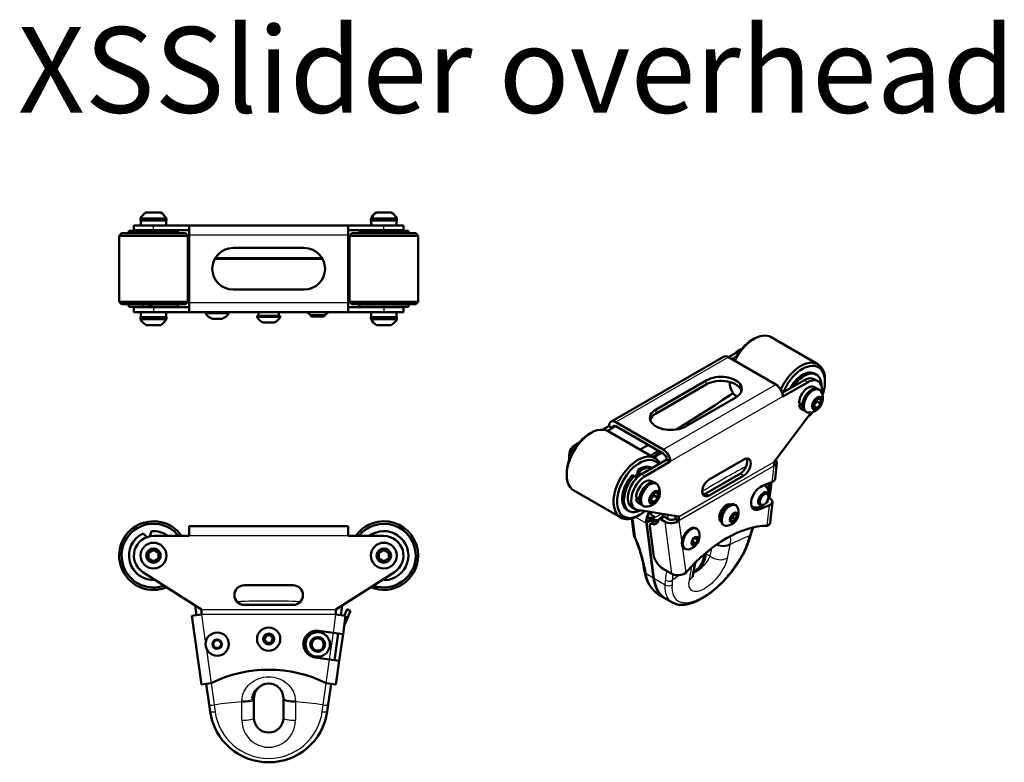
# Model space of a CAD drawing. Units: millimetres. Extents: x -3341 to 3784, y -1074 to 3425.
# Drawn here: x 2151 to 2553, y 1612 to 1916 of the extents above; entities that cross this region are included whole.
import ezdxf

# ---------------------------------------------------------------- set-up
doc = ezdxf.new("R2010")
doc.units = ezdxf.units.MM
for name, color, linetype in [('Default', 7, 'Continuous'), ('hidden', 2, 'Continuous'), ('tangent', 7, 'Continuous')]:
    doc.layers.add(name, color=color, linetype=linetype)
doc.layers.add('visible', color=7, linetype='Continuous', lineweight=50)

msp = doc.modelspace()

# ---------------------------------------------------------------- linework, layer by layer
at = {"color": 7, "linetype": 'Continuous'}
msp.add_arc((2272.32, 1660.47), 34.27, 220.636, 220.9721, dxfattribs=at)
at = {"layer": 'hidden', "linetype": 'Continuous'}
msp.add_arc((2252.5, 1638.62), 6, 33.671, 52.7837, dxfattribs=at)
at = {"layer": 'tangent', "color": 7, "linetype": 'Continuous'}
for p, q in [((2205.5, 1829.64), (2205.5, 1831.64)), ((2299.5, 1829.64), (2299.5, 1831.64)), ((2285, 1827.64), (2220, 1827.64)), ((2220, 1800.24), (2285, 1800.24)), ((2205.5, 1798.24), (2205.5, 1796.24)), ((2299.5, 1798.24), (2299.5, 1796.24)), ((2440.11, 1777.85), (2394.15, 1751.31)), ((2431.06, 1766.74), (2431.06, 1768.38)), ((2471.15, 1768.5), (2472.57, 1767.68)), ((2413.52, 1740.13), (2459.49, 1766.66)), ((2462.32, 1761.76), (2416.35, 1735.23)), ((2410.56, 1754.9), (2410.56, 1756.54)), ((2392.74, 1748.86), (2394.15, 1749.68)), ((2458.71, 1733.54), (2419.91, 1711.14)), ((2458.71, 1733.51), (2419.91, 1711.11)), ((2419.93, 1712.8), (2458.73, 1735.2)), ((2419.93, 1712.74), (2458.73, 1735.14)), ((2457.97, 1727.01), (2458.71, 1733.51)), ((2404.69, 1730.12), (2406.1, 1729.31)), ((2444.99, 1730.42), (2446.41, 1729.61)), ((2456.13, 1724.07), (2456.39, 1726.36)), ((2430.85, 1722.26), (2432.26, 1721.44)), ((2451.47, 1716.46), (2452.69, 1715.75)), ((2455.47, 1718.31), (2455.48, 1718.4)), ((2455.93, 1709.04), (2456.89, 1717.5)), ((2401.11, 1712.13), (2402.11, 1704.49)), ((2406.62, 1710.01), (2402.19, 1712.57)), ((2414.09, 1712.63), (2412.69, 1711.59)), ((2415.68, 1711.71), (2415.44, 1713.52)), ((2418.35, 1713.05), (2418.5, 1711.93)), ((2410.24, 1710.81), (2408.84, 1709.77)), ((2417.06, 1689.42), (2414.28, 1710.67)), ((2419.91, 1711.11), (2421.1, 1702.01)), ((2285, 1704.87), (2220, 1704.87)), ((2448.01, 1702.78), (2448.68, 1704.98)), ((2421.24, 1700.94), (2422.69, 1689.85)), ((2432.67, 1696.61), (2433.29, 1699.88)), ((2440.68, 1701.32), (2439.62, 1695.83)), ((2440.74, 1701.66), (2440.68, 1701.32)), ((2430.68, 1697.76), (2430.66, 1697.77)), ((2430.82, 1697.68), (2432.67, 1696.61)), ((2405.99, 1692.22), (2406.49, 1689.47)), ((2424.16, 1686.9), (2425.21, 1692.39)), ((2425.21, 1692.39), (2425.27, 1692.68)), ((2409.54, 1687.71), (2406.49, 1689.47)), ((2409.68, 1687.63), (2414.26, 1684.98)), ((2414.26, 1684.98), (2414.38, 1686.87)), ((2417.21, 1686.81), (2417.09, 1684.92)), ((2222.73, 1676.36), (2222.54, 1676.34)), ((2282.45, 1676.34), (2282.27, 1676.36)), ((2224.74, 1675.08), (2225.06, 1672.78)), ((2225.06, 1674.87), (2279.93, 1674.87)), ((2225.06, 1674.8), (2279.93, 1674.8)), ((2279.93, 1672.82), (2225.06, 1672.82)), ((2279.93, 1672.78), (2225.06, 1672.78)), ((2225.06, 1672.78), (2226.75, 1660.79)), ((2278.89, 1665.35), (2279.93, 1672.78)), ((2279.93, 1672.78), (2280.25, 1675.08)), ((2277.36, 1654.46), (2278.89, 1665.35)), ((2226.95, 1659.38), (2229, 1644.78)), ((2276, 1644.78), (2277.36, 1654.46)), ((2229, 1644.79), (2230.24, 1635.93)), ((2274.75, 1635.93), (2276, 1644.8)), ((2230.24, 1635.93), (2230.63, 1633.15)), ((2241.56, 1637.11), (2241.57, 1637.58)), ((2241.57, 1629.64), (2241.56, 1637.11)), ((2246.5, 1638.09), (2246.42, 1638.03)), ((2263.43, 1637.58), (2263.43, 1637.11)), ((2263.43, 1637.11), (2263.43, 1629.64)), ((2274.36, 1633.15), (2274.75, 1635.93))]:
    msp.add_line(p, q, dxfattribs=at)
for centre, radius, start, end in [((2472.31, 1698.23), 24.57, 155.8815, 164.0562), ((2351.69, 1681.81), 55.29, 10.8509, 24.2226), ((2429.37, 1686.71), 14.99, 164.7524, 179.3877), ((2431.48, 1686.66), 14.27, 169.6461, 179.3892), ((2252.5, 1376.62), 301.7, 87.5396, 92.4604), ((2253.01, 1637.33), 7.38, 119.0757, 168.6166), ((2252.5, 1476.62), 160.87, 93.8972, 97.9527), ((2272.5, 1660.62), 34.4, 219.0909, 220.9035), ((2252.5, 1476.62), 160.87, 82.0473, 86.1028), ((2252.5, 1636.16), 22.07, 187.8471, 352.1529), ((2252.5, 1629.57), 10.93, 179.6437, 0.3563)]:
    msp.add_arc(centre, radius, start, end, dxfattribs=at)
for centre, major_axis, ratio, start_param, end_param in [((2437.54, 1481.51), (150.85, 261.28), 0.57735, 0.7394, 0.823402), ((2403.48, 1724.28), (-3.5, -6.06), 0.57735, 4.076548, 4.174201), ((2405.25, 1721.48), (-7.09, 9.79), 0.492215, 3.384445, 3.539523), ((2405.25, 1721.48), (-7.09, 9.79), 0.492215, 2.646349, 2.979194), ((2403.51, 1705.53), (1.98, 0.26), 0.652083, 3.141593, 3.846722), ((2403.51, 1705.53), (1.83, 0.8), 0.364757, 3.139837, 3.69753), ((2432.95, 1565.81), (80.43, 139.31), 0.57735, 0.646598, 0.71738), ((2447.33, 1706.12), (-1.91, 0.59), 0.595065, 2.517458, 3.140517), ((2437.26, 1704.15), (-4.91, 0.94), 0.679165, 1.258667, 2.462743), ((2437.33, 1704.53), (-4.9, 1.01), 0.684524, 1.33091, 2.470773), ((2446.66, 1703.92), (-1.91, 0.59), 0.595065, 2.517461, 3.140143), ((2436.2, 1698.65), (-4.91, 0.94), 0.679145, 0.905244, 2.462068), ((2407.39, 1693.25), (1.97, 0.35), 0.617269, 3.136717, 3.81617), ((2432.95, 1565.81), (80.43, 139.31), 0.57735, 0.853416, 0.858471), ((2421.7, 1695.17), (-4.91, 0.94), 0.679165, 2.489402, 3.070107), ((2421.78, 1695.55), (-4.9, 1.01), 0.684524, 2.528297, 2.923427), ((2407.89, 1690.51), (1.97, 0.35), 0.617269, 3.134822, 3.81617), ((2432.95, 1565.81), (80.43, 139.31), 0.57735, 0.898782, 0.924198), ((2420.65, 1689.67), (-4.91, 0.94), 0.679145, 2.490014, 3.141572), ((2415.66, 1686.02), (2, -0.13), 0.752648, 3.984075, 5.554707), ((2415.78, 1687.91), (2, -0.13), 0.752648, 3.984075, 5.55471), ((2230.19, 1636.32), (1.98, 0.28), 0.196116, 3.141593, 4.712227), ((2241.5, 1638.09), (5, 0), 0.19568, 4.725719, 5.948028), ((2241.5, 1638.62), (5, 0), 0.207368, 4.726469, 5.844836), ((2245.52, 1638.23), (0.433, 0.359), 0.8412, 5.407637, 6.283185), ((2245.27, 1637.83), (0.767, 0.642), 0.897249, 5.464052, 6.183023), ((2263.5, 1638.62), (-5, 0), 0.207368, 0, 1.556717), ((2263.5, 1638.09), (-5, 0), 0.19568, 0, 1.557467), ((2274.81, 1636.32), (1.98, -0.28), 0.196116, 4.712551, 6.283185), ((2230.58, 1633.54), (1.98, 0.28), 0.196116, 3.141593, 4.712224), ((2274.42, 1633.54), (1.98, -0.28), 0.196116, 4.712554, 6.283185), ((2241.5, 1630.62), (-5, 0), 0.195637, 1.584769, 3.141593), ((2263.5, 1630.62), (-5, 0), 0.195637, 0, 1.556823)]:
    msp.add_ellipse(centre, major_axis=major_axis, ratio=ratio, start_param=start_param, end_param=end_param, dxfattribs=at)
for points, knots in [([(2409.34, 1711.68), (2410.61, 1711.44), (2411.7, 1711.66), (2412.78, 1712.6), (2413.05, 1712.97), (2413.25, 1713.4)], [0, 0, 0, 0, 0.25, 0.25, 0.3583897, 0.3583897, 0.3583897, 0.3583897]), ([(2412.63, 1713.97), (2412.51, 1713.84), (2412.39, 1713.73), (2412.05, 1713.42), (2411.81, 1713.25), (2411.3, 1712.95), (2411.04, 1712.83), (2410.48, 1712.64), (2410.19, 1712.58), (2409.89, 1712.54)], [0.556031, 0.556031, 0.556031, 0.556031, 0.625, 0.625, 0.75, 0.75, 0.875, 0.875, 1, 1, 1, 1]), ([(2440.56, 1704.62), (2440.67, 1704.46), (2440.75, 1704.27), (2440.96, 1703.46), (2440.94, 1702.66), (2440.74, 1701.66)], [0.8286593, 0.8286593, 0.8286593, 0.8286593, 0.875, 0.875, 1, 1, 1, 1]), ([(2417.09, 1684.92), (2416.97, 1683.16), (2417.18, 1681.67), (2418.25, 1679.3), (2419.09, 1678.47), (2420.78, 1677.78), (2421.41, 1677.65), (2422.78, 1677.58), (2423.54, 1677.65), (2425.15, 1677.98), (2425.99, 1678.24), (2427.75, 1678.96), (2428.68, 1679.42), (2430.57, 1680.51), (2431.52, 1681.13), (2433.45, 1682.54), (2434.43, 1683.33), (2436.33, 1685.02), (2437.26, 1685.93), (2439.09, 1687.84), (2439.98, 1688.86), (2442.47, 1691.95), (2443.98, 1694.16), (2446.41, 1698.52), (2447.38, 1700.71), (2448.01, 1702.78)], [0, 0, 0, 0, 0.125, 0.125, 0.25, 0.25, 0.3125, 0.3125, 0.375, 0.375, 0.4375, 0.4375, 0.5, 0.5, 0.5625, 0.5625, 0.625, 0.625, 0.6875, 0.6875, 0.75, 0.75, 0.875, 0.875, 1, 1, 1, 1]), ([(2439.62, 1695.83), (2439.42, 1694.77), (2439.02, 1693.63), (2437.88, 1691.25), (2437.13, 1690.03), (2435.41, 1687.72), (2434.43, 1686.62), (2432.39, 1684.72), (2431.31, 1683.91), (2429.27, 1682.72), (2428.28, 1682.34), (2426.57, 1682.08), (2425.84, 1682.18), (2424.15, 1683.2), (2423.76, 1684.79), (2424.16, 1686.9)], [0, 0, 0, 0, 0.125, 0.125, 0.25, 0.25, 0.375, 0.375, 0.5, 0.5, 0.625, 0.625, 0.75, 0.75, 1, 1, 1, 1]), ([(2425.73, 1689.68), (2426.06, 1689.8), (2426.42, 1689.97), (2427.38, 1690.52), (2428, 1690.96), (2429.22, 1691.98), (2429.82, 1692.55), (2431.45, 1694.35), (2432.27, 1695.59), (2432.67, 1696.61)], [0.416452, 0.416452, 0.416452, 0.416452, 0.5, 0.5, 0.625, 0.625, 0.75, 0.75, 1, 1, 1, 1]), ([(2429.93, 1697.1), (2429.84, 1696.03), (2429.53, 1694.88), (2428.32, 1692.43), (2427.26, 1691.22), (2426.07, 1690.53), (2425.98, 1690.48), (2425.89, 1690.44)], [0.064542, 0.064542, 0.064542, 0.064542, 0.25, 0.25, 0.5, 0.5, 0.5199267, 0.5199267, 0.5199267, 0.5199267]), ([(2406.49, 1689.47), (2406.88, 1687.23), (2407.63, 1685.3), (2409.25, 1682.94), (2409.86, 1682.26), (2410.95, 1681.34), (2411.4, 1681.02), (2411.87, 1680.75)], [0, 0, 0, 0, 0.125, 0.125, 0.1875, 0.1875, 0.2258384, 0.2258384, 0.2258384, 0.2258384]), ([(2417.19, 1677.68), (2416.27, 1678.22), (2415.55, 1679.03), (2414.45, 1681.36), (2414.17, 1683.03), (2414.26, 1684.98)], [0.7746907, 0.7746907, 0.7746907, 0.7746907, 0.875, 0.875, 1, 1, 1, 1]), ([(2241.57, 1637.58), (2241.58, 1638.95), (2241.91, 1640.28), (2243.08, 1642.68), (2243.93, 1643.76), (2245.95, 1645.51), (2247.15, 1646.21), (2249.72, 1647.15), (2251.11, 1647.4), (2253.88, 1647.4), (2255.26, 1647.15), (2257.86, 1646.21), (2259.04, 1645.52), (2261.08, 1643.74), (2261.91, 1642.68), (2263.09, 1640.27), (2263.42, 1638.95), (2263.43, 1637.58)], [0, 0, 0, 0, 0.125, 0.125, 0.25, 0.25, 0.375, 0.375, 0.5, 0.5, 0.625, 0.625, 0.75, 0.75, 0.875, 0.875, 1, 1, 1, 1]), ([(2246.02, 1638.18), (2246.01, 1638.19), (2245.98, 1638.21), (2245.95, 1638.26), (2245.91, 1638.32), (2245.87, 1638.41), (2245.82, 1638.53), (2245.78, 1638.64), (2245.77, 1638.71)], [0, 0, 0, 0, 0.118926, 0.240278, 0.364882, 0.493531, 0.719388, 1, 1, 1, 1]), ([(2246.22, 1637.77), (2246.21, 1637.77), (2246.2, 1637.78), (2246.18, 1637.81), (2246.17, 1637.85), (2246.15, 1637.9), (2246.12, 1637.96), (2246.1, 1638.03), (2246.08, 1638.09), (2246.05, 1638.14), (2246.03, 1638.16), (2246.02, 1638.18)], [0, 0, 0, 0, 0.079375, 0.162698, 0.251067, 0.361954, 0.503052, 0.665362, 0.754962, 0.88578, 1, 1, 1, 1]), ([(2246.5, 1637.64), (2246.49, 1637.64), (2246.49, 1637.64), (2246.48, 1637.63), (2246.47, 1637.63), (2246.45, 1637.64), (2246.42, 1637.65), (2246.37, 1637.67), (2246.3, 1637.7), (2246.24, 1637.75), (2246.22, 1637.77)], [0.061697, 0.061697, 0.061697, 0.061697, 0.114768, 0.2222621, 0.3225029, 0.4155155, 0.5013314, 0.6821978, 0.8481986, 1, 1, 1, 1])]:
    msp.add_open_spline(points, degree=3, knots=knots, dxfattribs=at)
msp.add_open_spline([(2246.5, 1638.05), (2246.47, 1638.02), (2246.45, 1637.99), (2246.46, 1637.98)], degree=3, dxfattribs=at)
at = {"layer": 'visible'}
for p, q in [((2202.55, 1836.94), (2208.45, 1836.94)), ((2296.55, 1836.94), (2302.45, 1836.94)), ((2200.25, 1834.44), (2210.75, 1834.44)), ((2200.25, 1834.44), (2200.25, 1833.64)), ((2200.25, 1833.64), (2210.75, 1833.64)), ((2210.7, 1831.64), (2210.7, 1833.64)), ((2210.75, 1833.64), (2210.75, 1834.44)), ((2294.25, 1834.44), (2304.75, 1834.44)), ((2294.25, 1834.44), (2294.25, 1833.64)), ((2294.25, 1833.64), (2304.75, 1833.64)), ((2294.3, 1833.64), (2294.3, 1831.64)), ((2304.7, 1831.64), (2304.7, 1833.64)), ((2304.75, 1833.64), (2304.75, 1834.44)), ((2192.5, 1828.44), (2191.5, 1827.44)), ((2218.5, 1828.44), (2192.5, 1828.44)), ((2215.5, 1829.44), (2195.5, 1829.44)), ((2195.5, 1829.44), (2195.5, 1828.44)), ((2205.5, 1831.64), (2197.5, 1831.64)), ((2197.5, 1831.64), (2197.5, 1829.64)), ((2205.5, 1829.64), (2197.5, 1829.64)), ((2200, 1829.64), (2199.8, 1829.44)), ((2220, 1831.64), (2205.5, 1831.64)), ((2220, 1829.64), (2205.5, 1829.64)), ((2211.2, 1829.44), (2211, 1829.64)), ((2215.5, 1828.44), (2215.5, 1829.44)), ((2219.5, 1827.44), (2218.5, 1828.44)), ((2220, 1831.64), (2285, 1831.64)), ((2220, 1831.64), (2220, 1827.64)), ((2285, 1827.64), (2285, 1831.64)), ((2299.5, 1831.64), (2285, 1831.64)), ((2299.5, 1829.64), (2285, 1829.64)), ((2286.5, 1828.44), (2285.5, 1827.44)), ((2312.5, 1828.44), (2286.5, 1828.44)), ((2289.5, 1829.44), (2292.14, 1829.44)), ((2289.5, 1829.44), (2289.5, 1828.44)), ((2294.65, 1829.44), (2292.14, 1829.44)), ((2292.14, 1829.44), (2292.14, 1828.44)), ((2294, 1829.64), (2293.8, 1829.44)), ((2294.92, 1829.44), (2309.5, 1829.44)), ((2294.92, 1828.44), (2294.92, 1829.44)), ((2307.5, 1831.64), (2299.5, 1831.64)), ((2307.5, 1829.64), (2299.5, 1829.64)), ((2305.2, 1829.44), (2305, 1829.64)), ((2307.5, 1829.64), (2307.5, 1831.64)), ((2309.5, 1828.44), (2309.5, 1829.44)), ((2313.5, 1827.44), (2312.5, 1828.44)), ((2191.5, 1827.44), (2219.5, 1827.44)), ((2191.5, 1827.44), (2191.5, 1800.44)), ((2219.5, 1800.44), (2219.5, 1827.44)), ((2220, 1827.64), (2220, 1800.24)), ((2285, 1800.24), (2285, 1827.64)), ((2285.5, 1827.44), (2313.5, 1827.44)), ((2285.5, 1827.44), (2285.5, 1800.44)), ((2313.5, 1800.44), (2313.5, 1827.44)), ((2238, 1822.44), (2267, 1822.44)), ((2230.55, 1818.03), (2274.45, 1818.03)), ((2230.67, 1818.25), (2274.32, 1818.25)), ((2285.24, 1819.97), (2285, 1819.97)), ((2285, 1818.47), (2285.24, 1818.47)), ((2267, 1805.44), (2238, 1805.44)), ((2219.5, 1800.44), (2191.5, 1800.44)), ((2191.5, 1800.44), (2192.5, 1799.44)), ((2218.5, 1799.44), (2219.5, 1800.44)), ((2220, 1796.24), (2220, 1800.24)), ((2285, 1800.24), (2285, 1796.24)), ((2313.5, 1800.44), (2285.5, 1800.44)), ((2285.5, 1800.44), (2286.5, 1799.44)), ((2312.5, 1799.44), (2313.5, 1800.44)), ((2192.5, 1799.44), (2218.5, 1799.44)), ((2195.5, 1799.44), (2195.5, 1798.44)), ((2201.27, 1798.44), (2195.5, 1798.44)), ((2205.5, 1798.24), (2197.5, 1798.24)), ((2197.5, 1798.24), (2197.5, 1796.24)), ((2205.5, 1796.24), (2197.5, 1796.24)), ((2199.8, 1798.44), (2200, 1798.24)), ((2201.27, 1799.44), (2201.27, 1798.44)), ((2201.27, 1798.44), (2203.19, 1798.44)), ((2203.59, 1798.52), (2203.59, 1799.44)), ((2203.78, 1798.74), (2203.69, 1798.74)), ((2203.78, 1798.52), (2203.78, 1799.44)), ((2203.93, 1798.44), (2204.64, 1798.44)), ((2204.64, 1798.44), (2204.64, 1799.44)), ((2215.5, 1798.44), (2204.64, 1798.44)), ((2205.5, 1798.24), (2220, 1798.24)), ((2205.5, 1796.24), (2220, 1796.24)), ((2210.7, 1794.24), (2210.7, 1796.24)), ((2211, 1798.24), (2211.2, 1798.44)), ((2215.5, 1798.44), (2215.5, 1799.44)), ((2285, 1796.24), (2220, 1796.24)), ((2226.75, 1796.24), (2226.75, 1795.77)), ((2236.25, 1795.77), (2236.25, 1796.24)), ((2256.65, 1794.77), (2256.65, 1796.24)), ((2285, 1798.24), (2299.5, 1798.24)), ((2285, 1796.24), (2299.5, 1796.24)), ((2286.5, 1799.44), (2312.5, 1799.44)), ((2289.5, 1799.44), (2289.5, 1798.44)), ((2289.5, 1798.44), (2309.5, 1798.44)), ((2293.8, 1798.44), (2294, 1798.24)), ((2307.5, 1798.24), (2299.5, 1798.24)), ((2307.5, 1796.24), (2299.5, 1796.24)), ((2304.7, 1794.24), (2304.7, 1796.24)), ((2305, 1798.24), (2305.2, 1798.44)), ((2307.5, 1796.24), (2307.5, 1798.24)), ((2309.5, 1798.44), (2309.5, 1799.44)), ((2210.75, 1794.24), (2200.25, 1794.24)), ((2200.25, 1794.24), (2200.25, 1793.44)), ((2210.75, 1793.44), (2200.25, 1793.44)), ((2210.75, 1793.44), (2210.75, 1794.24)), ((2236.25, 1795.77), (2226.75, 1795.77)), ((2233.4, 1793.52), (2229.6, 1793.52)), ((2257.25, 1794.77), (2247.75, 1794.77)), ((2247.75, 1794.77), (2247.75, 1794.27)), ((2257.25, 1794.27), (2247.75, 1794.27)), ((2254.75, 1792.02), (2250.25, 1792.02)), ((2257.25, 1794.27), (2257.25, 1794.77)), ((2269.5, 1795.24), (2269.5, 1794.97)), ((2269.5, 1794.97), (2275.5, 1794.97)), ((2269.5, 1794.97), (2270, 1794.47)), ((2270, 1794.47), (2275, 1794.47)), ((2275, 1794.47), (2275.5, 1794.97)), ((2275.5, 1794.97), (2275.5, 1795.24)), ((2304.75, 1794.24), (2294.25, 1794.24)), ((2294.25, 1794.24), (2294.25, 1793.44)), ((2304.75, 1793.44), (2294.25, 1793.44)), ((2304.75, 1793.44), (2304.75, 1794.24)), ((2208.45, 1790.94), (2202.55, 1790.94)), ((2302.45, 1790.94), (2296.55, 1790.94)), ((2450.51, 1785.32), (2449.8, 1784.91)), ((2476.6, 1774.99), (2457.51, 1786.01)), ((2445.13, 1780.75), (2440.11, 1777.85)), ((2438.11, 1778.05), (2392.15, 1751.51)), ((2459.49, 1766.66), (2440.11, 1777.85)), ((2443.3, 1778.06), (2441.53, 1777.03)), ((2410.56, 1756.54), (2431.06, 1768.38)), ((2462.06, 1763.25), (2471.15, 1768.5)), ((2476.57, 1768.08), (2475.15, 1768.89)), ((2476.01, 1770.71), (2475.31, 1771.12)), ((2479.5, 1767.76), (2479.5, 1768.58)), ((2410.56, 1754.9), (2431.06, 1766.74)), ((2462.32, 1761.76), (2472.57, 1767.68)), ((2476.22, 1765.05), (2475.17, 1765.65)), ((2477.17, 1764.55), (2476.61, 1764.88)), ((2443.08, 1761.44), (2422.58, 1749.6)), ((2443.51, 1761.76), (2443.56, 1761.73)), ((2474.9, 1759.11), (2476.32, 1760.87)), ((2476.26, 1759.71), (2477.73, 1758.86)), ((2476.32, 1760.87), (2477.73, 1760.75)), ((2477.73, 1760.75), (2477.73, 1758.86)), ((2468.92, 1758.54), (2469.52, 1758.89)), ((2469.97, 1756.65), (2471.02, 1756.04)), ((2471.36, 1755.79), (2471.92, 1755.46)), ((2474.9, 1757.23), (2474.9, 1759.11)), ((2474.9, 1757.92), (2476.32, 1757.1)), ((2476.32, 1757.1), (2474.9, 1757.23)), ((2477.73, 1758.86), (2476.32, 1757.1)), ((2458.73, 1735.2), (2474.06, 1755.36)), ((2391.32, 1749.68), (2388.89, 1748.28)), ((2392.74, 1748.86), (2390.82, 1747.76)), ((2392.74, 1748.86), (2391.32, 1749.68)), ((2394.15, 1751.31), (2413.52, 1740.13)), ((2394.15, 1749.68), (2413.52, 1738.49)), ((2384.04, 1746.94), (2383.33, 1746.53)), ((2410.13, 1736.61), (2391.04, 1747.64)), ((2404.69, 1730.12), (2414.94, 1736.04)), ((2414.94, 1736.04), (2416.35, 1735.23)), ((2432.26, 1727.97), (2446.41, 1736.14)), ((2403.23, 1731.86), (2402.73, 1729.43)), ((2403.94, 1731.46), (2403.23, 1731.86)), ((2406.1, 1729.31), (2416.35, 1735.23)), ((2409.03, 1732.63), (2408.84, 1732.74)), ((2458.73, 1735.14), (2458.71, 1733.54)), ((2459.12, 1728.2), (2459.85, 1734.69)), ((2374.14, 1730.61), (2374.14, 1729.8)), ((2400.85, 1729.75), (2401.55, 1729.34)), ((2401.55, 1729.34), (2402.78, 1728.64)), ((2402.06, 1729.25), (2402.27, 1729.13)), ((2402.27, 1729.13), (2402.29, 1729.12)), ((2402.91, 1728.76), (2402.29, 1729.12)), ((2403.49, 1729.29), (2403.94, 1731.46)), ((2444.99, 1730.42), (2430.85, 1722.26)), ((2446.41, 1729.61), (2432.26, 1721.44)), ((2409.75, 1726.67), (2408.7, 1727.28)), ((2410.71, 1726.18), (2410.14, 1726.5)), ((2457.97, 1727.01), (2453.77, 1725.27)), ((2456.51, 1722.97), (2456.92, 1726.58)), ((2457.61, 1726.86), (2456.86, 1720.29)), ((2377.04, 1723.39), (2396.13, 1712.36)), ((2402.45, 1720.17), (2403.05, 1720.51)), ((2408.43, 1720.74), (2409.85, 1722.5)), ((2408.43, 1718.85), (2408.43, 1720.74)), ((2408.43, 1719.54), (2409.85, 1718.73)), ((2409.79, 1721.33), (2411.26, 1720.48)), ((2409.85, 1722.5), (2411.26, 1722.37)), ((2411.26, 1720.48), (2409.85, 1718.73)), ((2411.26, 1722.37), (2411.26, 1720.48)), ((2456.39, 1720.1), (2456.86, 1720.29)), ((2456.49, 1720.82), (2456.49, 1721.23)), ((2400.69, 1716.66), (2402.1, 1715.85)), ((2403.5, 1718.27), (2404.55, 1717.66)), ((2404.89, 1717.41), (2405.46, 1717.08)), ((2409.85, 1718.73), (2408.43, 1718.85)), ((2443.1, 1717.44), (2442.74, 1717.65)), ((2452.69, 1715.75), (2456.89, 1717.5)), ((2454.37, 1717.56), (2454.72, 1717.76)), ((2455.36, 1718.26), (2455.47, 1718.31)), ((2456.05, 1718.9), (2456.09, 1719.3)), ((2457.07, 1710.22), (2458.03, 1718.68)), ((2398.84, 1715.42), (2399.54, 1715.01)), ((2400.65, 1711.99), (2401.53, 1705.27)), ((2403.05, 1715.51), (2419.93, 1712.8)), ((2403.13, 1713.06), (2403.84, 1713.47)), ((2409.34, 1711.68), (2406.66, 1711.05)), ((2413.09, 1712.73), (2411.69, 1711.7)), ((2414.28, 1710.67), (2412.69, 1711.59)), ((2415.68, 1711.71), (2414.09, 1712.63)), ((2418.5, 1711.98), (2418.51, 1713.03)), ((2418.5, 1711.93), (2419.91, 1711.11)), ((2419.91, 1711.14), (2419.93, 1712.74)), ((2436.4, 1712.06), (2436.89, 1712.35)), ((2441.1, 1711.53), (2441.58, 1713.11)), ((2441.84, 1710.83), (2441.1, 1711.53)), ((2441.58, 1713.11), (2442.79, 1713.99)), ((2443.05, 1711.71), (2441.84, 1710.83)), ((2441.95, 1712.34), (2443.05, 1711.71)), ((2442.58, 1713.83), (2443.53, 1713.29)), ((2442.79, 1713.99), (2443.53, 1713.29)), ((2443.53, 1713.29), (2443.05, 1711.71)), ((2220, 1704.87), (2220, 1708.87)), ((2220, 1708.87), (2285, 1708.87)), ((2285, 1708.87), (2285, 1704.87)), ((2406.62, 1710.01), (2409.54, 1687.71)), ((2406.66, 1711.05), (2406.68, 1710.53)), ((2409.68, 1687.63), (2406.68, 1710.53)), ((2407.97, 1708.93), (2409.5, 1697.26)), ((2409.6, 1710.76), (2408.2, 1709.72)), ((2427.19, 1707.81), (2426.83, 1708.02)), ((2437.99, 1709.42), (2438.35, 1709.21)), ((2201.27, 1705.93), (2202.8, 1704.4)), ((2204.07, 1704.74), (2204.64, 1706.83)), ((2205.5, 1704.87), (2220, 1704.87)), ((2285, 1704.87), (2299.5, 1704.87)), ((2425.19, 1702.27), (2425.94, 1703.82)), ((2425.94, 1703.82), (2427.15, 1704.33)), ((2426.38, 1704.01), (2427.62, 1703.29)), ((2427.15, 1704.33), (2427.62, 1703.29)), ((2448.57, 1703.33), (2449.25, 1705.54)), ((2422.08, 1699.79), (2422.44, 1699.58)), ((2425.66, 1701.23), (2425.19, 1702.27)), ((2425.36, 1702.61), (2426.87, 1701.74)), ((2426.87, 1701.74), (2425.66, 1701.23)), ((2427.62, 1703.29), (2426.87, 1701.74)), ((2203.5, 1698.03), (2205.5, 1699.18)), ((2203.5, 1695.72), (2203.5, 1698.03)), ((2205.5, 1694.56), (2203.5, 1695.72)), ((2205.5, 1699.18), (2207.5, 1698.03)), ((2207.5, 1695.72), (2205.5, 1694.56)), ((2207.5, 1698.03), (2207.5, 1695.72)), ((2297.5, 1698.03), (2299.5, 1699.18)), ((2297.5, 1695.72), (2297.5, 1698.03)), ((2299.5, 1694.56), (2297.5, 1695.72)), ((2299.5, 1699.18), (2301.5, 1698.03)), ((2301.5, 1695.72), (2299.5, 1694.56)), ((2301.5, 1698.03), (2301.5, 1695.72)), ((2430.68, 1697.76), (2430.68, 1697.79)), ((2430.82, 1697.91), (2430.82, 1697.68)), ((2405.43, 1692.9), (2405.92, 1690.15)), ((2413.53, 1691.46), (2417.06, 1689.42)), ((2425.56, 1688.73), (2426.56, 1693.96)), ((2201.19, 1690.13), (2225.06, 1674.87)), ((2279.93, 1674.87), (2303.81, 1690.13)), ((2242.5, 1684.74), (2262.5, 1684.74)), ((2299.67, 1686.87), (2299.48, 1687.37)), ((2411.87, 1680.75), (2414.37, 1679.31)), ((2222.54, 1676.34), (2222.52, 1676.5)), ((2223.08, 1672.51), (2222.54, 1676.34)), ((2262.5, 1676.74), (2242.5, 1676.74)), ((2282.45, 1676.34), (2281.91, 1672.51)), ((2282.47, 1676.5), (2282.45, 1676.34)), ((2414.51, 1679.23), (2417.22, 1677.66)), ((2221.1, 1672.23), (2225.06, 1672.78)), ((2225.04, 1644.23), (2221.1, 1672.23)), ((2225.06, 1674.8), (2225.06, 1674.87)), ((2225.06, 1672.82), (2225.06, 1674.8)), ((2225.06, 1672.82), (2225.06, 1672.78)), ((2279.93, 1674.87), (2279.93, 1674.8)), ((2279.93, 1674.8), (2279.93, 1672.82)), ((2279.93, 1672.78), (2279.93, 1672.82)), ((2279.93, 1672.78), (2283.89, 1672.23)), ((2283.89, 1672.23), (2282.85, 1664.8)), ((2284.55, 1674.95), (2283.37, 1672.3)), ((2283.39, 1668.66), (2285.92, 1674.34)), ((2285.92, 1674.34), (2284.55, 1674.95)), ((2250.78, 1662.57), (2251.45, 1664.17)), ((2251.45, 1664.17), (2253.17, 1664.38)), ((2253.17, 1664.38), (2254.22, 1663)), ((2278.89, 1665.35), (2272.95, 1666.19)), ((2282.85, 1664.8), (2278.89, 1665.35)), ((2280.87, 1665.07), (2279.34, 1654.18)), ((2280.87, 1665.07), (2279.34, 1654.18)), ((2282.85, 1664.8), (2281.32, 1653.9)), ((2229.78, 1660.97), (2230.84, 1662.34)), ((2230.44, 1659.37), (2229.78, 1660.97)), ((2232.16, 1659.14), (2230.44, 1659.37)), ((2230.84, 1662.34), (2232.55, 1662.11)), ((2233.21, 1660.51), (2232.16, 1659.14)), ((2232.55, 1662.11), (2233.21, 1660.51)), ((2251.82, 1661.19), (2250.78, 1662.57)), ((2253.54, 1661.4), (2251.82, 1661.19)), ((2254.22, 1663), (2253.54, 1661.4)), ((2271.41, 1655.29), (2277.36, 1654.46)), ((2277.36, 1654.46), (2281.32, 1653.9)), ((2281.32, 1653.9), (2279.96, 1644.23)), ((2229, 1644.78), (2225.04, 1644.23)), ((2228.21, 1636.04), (2227.01, 1644.52)), ((2249.43, 1643.77), (2249.51, 1643.82)), ((2279.96, 1644.23), (2276, 1644.78)), ((2277.98, 1644.52), (2276.79, 1636.04)), ((2257.18, 1642.43), (2257.23, 1642.36)), ((2257.68, 1641.65), (2257.23, 1642.36)), ((2228.6, 1633.26), (2228.21, 1636.04)), ((2245.77, 1638.71), (2245.78, 1638.79)), ((2245.82, 1638.87), (2245.86, 1639.02)), ((2245.95, 1638.58), (2246.01, 1638.51)), ((2246.47, 1637.97), (2246.45, 1638)), ((2246.5, 1638.09), (2246.5, 1638.62)), ((2246.5, 1638.05), (2246.5, 1638.09)), ((2246.5, 1637.9), (2246.5, 1638.05)), ((2246.5, 1637.9), (2246.5, 1637.64)), ((2246.5, 1637.64), (2246.5, 1630.62)), ((2258.5, 1638.09), (2258.5, 1638.62)), ((2258.5, 1630.62), (2258.5, 1638.09)), ((2276.79, 1636.04), (2276.4, 1633.26))]:
    msp.add_line(p, q, dxfattribs=at)
for centre, radius in [((2205.5, 1696.87), 5.25), ((2205.5, 1696.87), 2.95), ((2299.5, 1696.87), 5.25), ((2299.5, 1696.87), 2.95), ((2252.5, 1662.78), 4.75), ((2231.5, 1660.74), 4.75), ((2252.5, 1662.78), 2.25), ((2272.5, 1660.62), 5), ((2272.5, 1660.62), 3), ((2231.5, 1660.74), 1.9), ((2272.5, 1660.62), 2.5)]:
    msp.add_circle(centre, radius, dxfattribs=at)
for centre, radius, start, end in [((2205.32, 1832.07), 5.6, 119.7295, 155.0424), ((2205.67, 1832.07), 5.6, 24.9576, 60.2705), ((2299.32, 1832.07), 5.6, 119.7295, 155.0424), ((2299.67, 1832.07), 5.6, 24.9576, 60.2705), ((2294.65, 1827.8), 1.64, 80.7509, 89.9845), ((2238, 1813.94), 8.5, 90, 270), ((2267, 1813.94), 8.5, 270, 90), ((2203.19, 1799.43), 0.994, 270.1882, 293.944), ((2203.95, 1798.63), 0.2, 214.6412, 264.8597), ((2270.5, 1798.07), 3, 217.7225, 250.5288), ((2274.5, 1798.07), 3, 289.4712, 322.2775), ((2205.32, 1795.8), 5.6, 204.9576, 240.2705), ((2205.67, 1795.8), 5.6, 299.7295, 335.0424), ((2231.19, 1798.47), 5.2, 211.2748, 252.1449), ((2231.8, 1798.47), 5.2, 287.8551, 328.7252), ((2252.29, 1796.8), 5.2, 209.1439, 246.8817), ((2252.71, 1796.8), 5.2, 293.1183, 330.8561), ((2299.32, 1795.8), 5.6, 204.9576, 240.2705), ((2299.67, 1795.8), 5.6, 299.7295, 335.0424), ((2447.33, 1775.73), 5.82, 119.9439, 140.4), ((2447.24, 1775.95), 5.58, 107.0248, 120.2214), ((2472.77, 1761.02), 5.82, 299.9437, 28.4701), ((2478.94, 1756.1), 4.49, 126.6605, 154.208), ((2479.79, 1760.65), 3.66, 180.0816, 194.9331), ((2472.87, 1760.8), 5.58, 270.792, 300.2222), ((2380.86, 1737.36), 5.82, 119.9439, 192.5174), ((2380.77, 1737.58), 5.58, 107.179, 120.2214), ((2568.98, 1488), 296.84, 122.0311, 122.7546), ((2406.31, 1722.64), 5.82, 299.9437, 28.4701), ((2452.66, 1722.21), 3.94, 357.4384, 59.2206), ((2412.47, 1717.73), 4.49, 126.6605, 154.208), ((2413.33, 1722.28), 3.66, 180.0816, 194.9331), ((2406.4, 1722.42), 5.58, 270.792, 300.2222), ((2439.26, 1714.52), 5.01, 6.204, 24.0798), ((2413.03, 1724.34), 10.95, 240.9277, 241.2084), ((2438.8, 1714.45), 5.48, 277.1605, 6.4137), ((2442.95, 1709.67), 2.85, 110.5541, 127.3357), ((2445.19, 1712.23), 3.24, 154.8249, 177.916), ((2205.5, 1696.87), 14, 34.8499, 292.5643), ((2205.5, 1696.87), 13, 37.9799, 289.4343), ((2299.5, 1696.87), 14, 0, 145.1501), ((2299.5, 1696.87), 13, 0, 142.0201), ((2500.62, 1368.43), 354.76, 104.9346, 105.355), ((2471.82, 1699.22), 23.44, 157.0644, 164.3807), ((2205.5, 1696.87), 10, 115.0241, 274.2841), ((2205.5, 1696.87), 8, 90, 237.4142), ((2205.5, 1696.87), 10, 53.1301, 94.9411), ((2299.5, 1696.87), 10, 271.0037, 126.8699), ((2299.5, 1696.87), 8, 302.5858, 90), ((2403.51, 1705.53), 2, 187.4582, 203.7189), ((2353.48, 1682.98), 52.88, 10.8094, 24.2767), ((2422.71, 1704.92), 5.6, 280.2096, 19.6932), ((2299.5, 1696.87), 14, 247.4357, 0), ((2299.5, 1696.87), 13, 250.5657, 0), ((2418.92, 1691.77), 13.07, 187.0297, 237.2513), ((2242.5, 1680.74), 4, 90, 270), ((2262.5, 1680.74), 4, 270, 90), ((2272.18, 1660.74), 5.5, 82, 262), ((2252.5, 1597.33), 52.95, 63.6549, 116.3451), ((2253, 1637.36), 7.34, 119.1168, 166.9498), ((2252.5, 1638.62), 6, 122.3181, 162.2182), ((2253.01, 1637.33), 7.38, 115.0435, 119.0757), ((2252.5, 1638.62), 6, 119.0667, 120.2986), ((2252.5, 1638.62), 6, 106.1526, 117.5102), ((2252.5, 1638.62), 6, 56.8069, 115.7564), ((2252.01, 1637.83), 6.92, 41.6498, 57.0097), ((2252.5, 1638.62), 6, 162.2182, 180), ((2245.83, 1640.75), 1, 342.2182, 25.1476), ((2252.5, 1638.62), 6, 27.8218, 33.671), ((2252.5, 1638.62), 6, 0, 30.329), ((2271.56, 1659.84), 33.29, 219.1934, 219.6926), ((2272.5, 1660.62), 34.5, 219.9799, 220.56), ((2245.69, 1637.64), 0.805, 359.8287, 40.5001), ((2246.37, 1637.89), 0.129, 4.8578, 44.423), ((2252.5, 1636.62), 24.13, 188, 352), ((2252.5, 1630.62), 6, 180, 0)]:
    msp.add_arc(centre, radius, start, end, dxfattribs=at)
for centre, major_axis, ratio, start_param, end_param in [((2205.5, 1833.64), (0, -17), 0.305882, 4.712389, 4.830309), ((2205.5, 1831.64), (0, 17), 0.305882, 1.511939, 1.570796), ((2299.5, 1831.64), (-0.68, 17), 0.30326, 1.440704, 1.558624), ((2299.5, 1833.64), (-0.68, 17), 0.30326, 1.558624, 1.676544), ((2285.24, 1819.22), (0, -0.75), 0.913545, 2.75013, 3.497261), ((2285.24, 1819.22), (0, -0.75), 0.913545, 5.927517, 6.283185), ((2285.24, 1819.22), (0, -0.75), 0.913545, 0, 0.391462), ((2205.5, 1796.24), (0, -17), 0.305882, 4.712389, 4.830309), ((2252.5, 1796.27), (0, 12.75), 0.32549, 1.573582, 1.688716), ((2299.5, 1796.24), (0, -17), 0.305882, 4.712389, 4.830309), ((2205.5, 1794.24), (0, 17), 0.305882, 1.511939, 1.570796), ((2252.5, 1794.77), (0, -12.75), 0.32549, 4.653531, 4.712389), ((2299.5, 1794.24), (0, 17), 0.305882, 1.511939, 1.570796), ((2449.8, 1774.3), (-6.5, -11.26), 0.57735, 3.926991, 4.848794), ((2450.51, 1773.89), (7, 12.12), 0.57735, 0, 1.697403), ((2445.56, 1776.74), (2.63, 4.55), 0.57735, 0.893645, 0.923521), ((2440.11, 1774.58), (2, -3.46), 0.57735, 2.356194, 3.141593), ((2469.6, 1762.86), (-7, -12.12), 0.57735, 2.356194, 4.895605), ((2470.31, 1762.46), (6.5, 11.26), 0.57735, 0, 1.805737), ((2470.31, 1762.46), (5, 8.66), 0.57735, 0, 1.608432), ((2470.31, 1762.46), (6.5, 11.26), 0.57735, 5.021459, 6.283185), ((2437.07, 1764.91), (-8.5, 0), 0.57735, 2.356194, 5.497787), ((2437.07, 1763.27), (-8.5, 0), 0.57735, 3.308748, 5.497787), ((2471.01, 1762.05), (5, 8.66), 0.57735, 5.458837, 7.744714), ((2471.15, 1761.97), (-4, -6.93), 0.57735, 3.141593, 3.926991), ((2472.57, 1761.15), (-4, -6.93), 0.57735, 2.190031, 3.926991), ((2450.51, 1773.89), (7, 12.12), 0.57735, 2.394907, 3.141593), ((2459.49, 1763.4), (-2, 3.46), 0.57735, 3.926991, 5.497787), ((2472.57, 1761.15), (2.6, 4.5), 0.57735, 0, 2.356194), ((2473.98, 1760.33), (-2.63, -4.55), 0.57735, 3.141593, 6.283185), ((2474.55, 1760.01), (-2.63, -4.55), 0.57735, 2.805354, 6.283185), ((2415.72, 2054.98), (-188.83, -327.07), 0.57735, 0.796219, 0.883692), ((2416.57, 1753.07), (8.5, 0), 0.57735, 2.356194, 5.497787), ((2472.57, 1761.15), (-12.56, 2.06), 0.218624, 1.309701, 1.424958), ((2472.57, 1761.15), (2.6, 4.5), 0.57735, 2.474115, 3.141593), ((2473.98, 1760.33), (-12.56, 2.06), 0.218624, 1.191781, 1.306765), ((2394.15, 1748.05), (2, -3.46), 0.57735, 2.356194, 3.926991), ((2416.57, 1751.43), (8.5, 0), 0.57735, 2.356194, 2.974437), ((2474.55, 1760.01), (-2.63, -4.55), 0.57735, 0, 0.337088), ((2470.31, 1762.46), (6.5, 11.26), 0.57735, 4.195798, 4.403889), ((2384.04, 1735.51), (7, 12.12), 0.57735, 0, 3.141593), ((2394.15, 1748.05), (1, -1.73), 0.57735, 2.356194, 3.926991), ((2383.33, 1735.92), (-6.5, -11.26), 0.57735, 3.926991, 5.497787), ((2379.09, 1738.37), (2.62, 4.55), 0.57735, 0.893645, 2.247948), ((2415.72, 2054.98), (-188.83, -327.07), 0.57735, 0.741524, 0.754465), ((2413.52, 1736.86), (2, -3.46), 0.57735, 0.785398, 2.356194), ((2403.13, 1724.49), (-7, -12.12), 0.57735, 2.783352, 6.283185), ((2403.84, 1724.08), (6.5, 11.26), 0.57735, 0, 4.167263), ((2423.77, 1489.46), (157.1, 272.11), 0.57735, 0.836461, 0.850624), ((2423.92, 1489.37), (156.88, 271.72), 0.57735, 0.835171, 0.84937), ((2413.52, 1736.86), (1, -1.73), 0.57735, 0.785398, 2.356194), ((2444.99, 1733.69), (-2, -3.46), 0.57735, 0.785398, 2.780226), ((2446.41, 1732.87), (-2, -3.46), 0.57735, 0.785398, 3.926991), ((2455.88, 1735.14), (-3.97, 0.45), 0.49138, 2.416906, 3.753118), ((2403.84, 1724.08), (-5, -8.66), 0.57735, 3.141593, 4.01323), ((2404.54, 1723.67), (-5, -8.66), 0.57735, 3.25086, 4.01323), ((2403.84, 1724.08), (6.5, 11.26), 0.57735, 6.048244, 6.283185), ((2403.84, 1724.08), (-5, -8.66), 0.57735, 4.363744, 6.283185), ((2404.54, 1723.67), (-5, -8.66), 0.57735, 4.363744, 7.02173), ((2404.69, 1723.59), (4, 6.93), 0.57735, 0.785398, 3.141593), ((2406.1, 1722.77), (4, 6.93), 0.57735, 0.785398, 3.358261), ((2403.84, 1724.08), (-4, -6.93), 0.57735, 4.105701, 4.271369), ((2406.1, 1722.77), (2.6, 4.5), 0.57735, 0, 2.356194), ((2432.26, 1724.71), (2, 3.46), 0.57735, 0.785398, 3.926991), ((2455.14, 1728.65), (-3.97, 0.45), 0.49138, 2.416906, 3.141593), ((2407.51, 1721.96), (-2.63, -4.55), 0.57735, 3.141593, 6.283185), ((2407.51, 1721.96), (2.6, 4.5), 0.57735, 0, 2.238274), ((2408.08, 1721.63), (-2.63, -4.55), 0.57735, 2.805354, 6.283185), ((2453.23, 1720.51), (2.75, 4.76), 0.57735, 0.645772, 3.787364), ((2452.18, 1721.27), (-2.5, -4.33), 0.57735, 3.14189, 3.159831), ((2406.1, 1722.77), (-12.56, 2.06), 0.218624, 1.309701, 1.424958), ((2406.1, 1722.77), (2.6, 4.5), 0.57735, 2.474115, 3.141593), ((2407.51, 1721.96), (-12.56, 2.06), 0.218624, 1.191781, 1.306765), ((2430.85, 1725.53), (2, 3.46), 0.57735, 3.50296, 3.926991), ((2454.37, 1720.01), (-1.5, -2.6), 0.57735, 2.356194, 6.283185), ((2454.06, 1719.13), (-3.97, 0.45), 0.49138, 2.416906, 3.987703), ((2408.08, 1721.63), (-2.63, -4.55), 0.57735, 0, 0.337088), ((2439.31, 1714.14), (2.07, 3.59), 0.57735, 0.047727, 2.356194), ((2440.37, 1713.53), (-2.37, -4.11), 0.57735, 3.141593, 6.283185), ((2440.72, 1713.33), (-2.38, -4.11), 0.57735, 2.735896, 6.283185), ((2452.18, 1721.27), (-2.5, -4.33), 0.57735, 6.211691, 6.283185), ((2451.81, 1721.33), (2.75, 4.76), 0.57735, 3.401644, 3.718104), ((2454.37, 1720.01), (-1.5, -2.6), 0.57735, 0, 0.785398), ((2454.06, 1719.13), (-1.99, 0.23), 0.49138, 2.416906, 3.141593), ((2403.13, 1724.49), (-7, -12.12), 0.57735, 0, 0.785398), ((2410.82, 1713.12), (-3, -5.2), 0.57735, 4.734373, 5.637413), ((2409.48, 1712.6), (-2, -3.46), 0.57735, 5.164063, 5.472861), ((2409.48, 1712.6), (2, 3.46), 0.57735, 1.282108, 2.02247), ((2409.59, 1711.49), (0.271, 0.47), 0.57735, 1.496897, 2.234722), ((2323.61, 1781.1), (-94.75, -164.11), 0.577352, 1.479639, 1.48505), ((2412.88, 1710.09), (1.19, -1.61), 0.49138, 2.295483, 3.613599), ((2414.28, 1711.12), (1.19, -1.61), 0.49138, 2.295483, 3.141593), ((2417.08, 1712.74), (-1.98, -0.26), 0.652083, 0.705129, 2.275926), ((2439.31, 1714.14), (-9.48, 1.27), 0.225398, 1.286272, 1.362004), ((2439.31, 1714.14), (2.07, 3.59), 0.57735, 2.474115, 3.093866), ((2440.37, 1713.53), (-9.48, 1.27), 0.225398, 1.168352, 1.240151), ((2409.39, 1708.11), (1.19, -1.61), 0.49138, 2.548163, 3.866279), ((2407.21, 1714.75), (-3.57, 4.82), 0.49138, 2.548163, 3.613599), ((2410.79, 1709.15), (1.19, -1.61), 0.49138, 2.548163, 3.141593), ((2408.61, 1715.79), (-3.57, 4.82), 0.49138, 2.548163, 2.84171), ((2417.08, 1712.74), (-3.97, -0.52), 0.652083, 0.705129, 2.275926), ((2424.46, 1703.9), (2.37, 4.11), 0.57735, 0, 3.141593), ((2424.81, 1703.7), (2.38, 4.11), 0.57735, 0, 3.587788), ((2439.31, 1660.7), (26.48, 45.86), 0.57735, 0.325589, 1.245207), ((2424.81, 1703.7), (2.38, 4.11), 0.57735, 5.836271, 6.283185), ((2440.72, 1713.33), (-2.38, -4.11), 0.57735, 0, 0.406721), ((2453.1, 1710.67), (-3.97, 0.45), 0.49138, 2.416906, 3.141593), ((2413.04, 1695.22), (-2.97, 4.02), 0.49138, 0.724686, 2.295483), ((2426.58, 1695.23), (3, 5.2), 0.57735, 3.740412, 5.497787), ((2426.44, 1695.31), (3, 5.2), 0.57735, 3.78092, 5.497787), ((2426.44, 1700.21), (12.07, 20.9), 0.57735, 2.495821, 3.147452), ((2426.58, 1700.13), (12.07, 20.9), 0.57735, 2.495821, 3.141593), ((2419.86, 1691.49), (3.97, 0.52), 0.652083, 3.846722, 5.417518), ((2245.27, 1637.83), (0.767, 0.642), 0.897249, 6.183023, 6.283185)]:
    msp.add_ellipse(centre, major_axis=major_axis, ratio=ratio, start_param=start_param, end_param=end_param, dxfattribs=at)
for centre, major_axis in [((2476.32, 1758.99), (-1.48, -2.55)), ((2409.85, 1720.61), (-1.48, -2.55)), ((2454.72, 1719.8), (1.25, 2.17)), ((2442.31, 1712.41), (-1.13, -1.95)), ((2426.4, 1702.78), (0.95, 1.65))]:
    msp.add_ellipse(centre, major_axis=major_axis, ratio=0.57735, dxfattribs=at)
for points, knots in [([(2203.59, 1798.52), (2203.67, 1798.62), (2203.73, 1798.82), (2203.78, 1799.08), (2203.78, 1799.09), (2203.78, 1799.11)], [0, 0, 0, 0, 0.5, 0.5, 0.5250317, 0.5250317, 0.5250317, 0.5250317]), ([(2402.29, 1729.12), (2402.39, 1729.07), (2402.49, 1729.08), (2402.65, 1729.21), (2402.71, 1729.31), (2402.73, 1729.43)], [0, 0, 0, 0, 0.5, 0.5, 1, 1, 1, 1]), ([(2456.5, 1721.13), (2456.52, 1721.25), (2456.57, 1721.55), (2456.58, 1721.83), (2456.59, 1722.04)], [0.90964874, 0.90964874, 0.90964874, 0.90964874, 0.94510961, 1, 1, 1, 1]), ([(2449.68, 1716.95), (2449.72, 1716.92), (2449.9, 1716.81), (2450.27, 1716.66), (2450.75, 1716.52), (2451.25, 1716.45), (2451.75, 1716.44), (2452.25, 1716.5), (2452.75, 1716.62), (2453.23, 1716.8), (2453.71, 1717.05), (2454.13, 1717.32), (2454.38, 1717.53), (2454.48, 1717.61)], [0, 0, 0, 0, 0.0130163, 0.0640979, 0.1143107, 0.1639744, 0.2134488, 0.2631299, 0.3134588, 0.3649065, 0.4179102, 0.4727348, 0.5123336, 0.5123336, 0.5123336, 0.5123336]), ([(2409.89, 1712.54), (2409.92, 1712.59), (2409.95, 1712.63), (2410, 1712.7), (2410.02, 1712.73), (2410.02, 1712.77), (2410, 1712.77), (2409.93, 1712.8), (2409.86, 1712.82), (2409.67, 1712.9), (2409.55, 1712.95), (2409.17, 1713.14), (2408.91, 1713.29), (2408.48, 1713.72), (2408.29, 1713.99), (2408.26, 1714.44), (2408.27, 1714.55), (2408.3, 1714.67)], [0.0000827, 0.0000827, 0.0000827, 0.0000827, 0.03125, 0.03125, 0.046875, 0.046875, 0.0625, 0.0625, 0.125, 0.125, 0.25, 0.25, 0.5, 0.5, 0.75, 0.75, 0.8321677, 0.8321677, 0.8321677, 0.8321677]), ([(2409.2, 1711.21), (2409.2, 1711.21), (2409.2, 1711.21), (2409.2, 1711.21), (2409.2, 1711.21), (2409.2, 1711.22), (2409.2, 1711.22), (2409.2, 1711.22), (2409.2, 1711.23), (2409.2, 1711.24), (2409.2, 1711.27), (2409.2, 1711.3), (2409.21, 1711.33)], [0, 0, 0, 0, 0.053507, 0.053507, 0.053507, 0.107679, 0.107679, 0.107679, 0.310766, 0.310766, 0.310766, 1, 1, 1, 1]), ([(2417.19, 1677.69), (2417.3, 1677.63), (2417.57, 1677.47), (2418.11, 1677.24), (2418.77, 1677.02), (2419.47, 1676.86), (2420.21, 1676.76), (2421, 1676.73), (2421.82, 1676.76), (2422.67, 1676.86), (2423.55, 1677.02), (2424.46, 1677.25), (2425.38, 1677.54), (2426.31, 1677.9), (2427.25, 1678.31), (2428.2, 1678.77), (2429.15, 1679.29), (2430.1, 1679.86), (2431.06, 1680.48), (2432.03, 1681.16), (2433, 1681.88), (2433.97, 1682.64), (2434.93, 1683.45), (2435.87, 1684.29), (2436.81, 1685.17), (2437.73, 1686.08), (2438.63, 1687.02), (2439.51, 1687.99), (2440.38, 1689), (2441.22, 1690.03), (2442.04, 1691.08), (2442.82, 1692.14), (2443.57, 1693.22), (2444.29, 1694.31), (2444.97, 1695.42), (2445.61, 1696.53), (2446.21, 1697.64), (2446.77, 1698.77), (2447.29, 1699.89), (2447.76, 1701), (2448.17, 1702.09), (2448.44, 1702.89), (2448.55, 1703.27), (2448.57, 1703.33)], [0, 0, 0, 0, 0.010796, 0.033053, 0.055708, 0.078888, 0.102679, 0.127108, 0.152134, 0.177649, 0.203499, 0.22952, 0.255534, 0.28142, 0.307111, 0.332569, 0.357782, 0.382679, 0.408038, 0.433394, 0.458775, 0.484151, 0.509497, 0.534788, 0.559999, 0.58507, 0.610192, 0.635461, 0.660852, 0.686337, 0.711882, 0.737448, 0.76299, 0.788496, 0.814049, 0.839821, 0.865766, 0.891835, 0.917977, 0.944139, 0.970244, 0.996227, 1, 1, 1, 1]), ([(2425.5, 1688.08), (2425.5, 1688.08), (2425.5, 1688.09), (2425.5, 1688.14), (2425.5, 1688.28), (2425.52, 1688.48), (2425.55, 1688.65), (2425.57, 1688.74)], [0.6658228, 0.6658228, 0.6658228, 0.6658228, 0.69768, 0.7716902, 0.8468918, 0.9241024, 1, 1, 1, 1])]:
    msp.add_open_spline(points, degree=3, knots=knots, dxfattribs=at)
for points, degree in [([(2458.73, 1735.2), (2458.73, 1735.17), (2458.73, 1735.14)], 2), ([(2409.89, 1712.54), (2408.87, 1712.4), (2407.84, 1712.27), (2406.81, 1712.13)], 3), ([(2413.25, 1713.4), (2413.31, 1713.54), (2413.37, 1713.69), (2413.42, 1713.84)], 3), ([(2418.5, 1711.98), (2418.5, 1711.95), (2418.5, 1711.93)], 2), ([(2419.93, 1712.74), (2419.93, 1712.77), (2419.93, 1712.8)], 2), ([(2426.75, 1694.15), (2426.68, 1694.03), (2426.61, 1693.91), (2426.53, 1693.79)], 3)]:
    msp.add_open_spline(points, degree=degree, dxfattribs=at)
msp.add_rational_spline([(2246.35, 1638.11), (2246.5, 1637.9), (2246.5, 1637.64)], [0.986608997357, 0.945504723329, 1], degree=2, dxfattribs=at)

# ---------------------------------------------------------------- texts
at = {"layer": 'Default', "insert": (2150.1, 1912.62), "char_height": 35, "width": 434.5455, "attachment_point": 1}
msp.add_mtext('{\\fCalibri|b0|i0|c0|p34;\\C0;XSSlider overhead}', dxfattribs=at)

doc.saveas('drawing.dxf')
